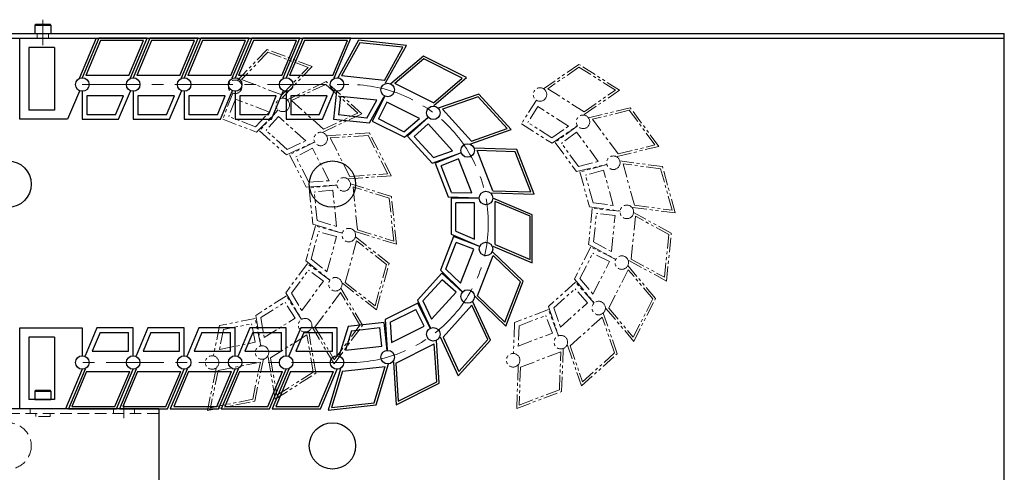
# Model space of a CAD drawing. Extents: x 3279 to 4425, y -4130 to -3330.
# Drawn here: x 3990 to 4415, y -3525 to -3330 of the extents above; entities that cross this region are included whole.
import ezdxf

# ---------------------------------------------------------------- set-up
doc = ezdxf.new("R2010")
doc.units = 0
doc.header["$MEASUREMENT"] = 0
for name, pattern in [('CENTER', [2, 1.25, -0.25, 0.25, -0.25]), ('HIDDEN', [0.375, 0.25, -0.125]), ('PHANTOM2', [1.25, 0.625, -0.125, 0.125, -0.125, 0.125, -0.125])]:
    doc.linetypes.add(name, pattern=pattern)
for name, color, linetype, lineweight in [('中心線', 1, 'CENTER', 15), ('二点鎖線', 5, 'PHANTOM2', 13), ('実線', 255, 'CONTINUOUS', 30), ('破線', 252, 'HIDDEN', 13), ('ｷｬｯﾌﾟﾎﾞﾙﾄ', 31, 'CONTINUOUS', 30)]:
    doc.layers.add(name, color=color, linetype=linetype, lineweight=lineweight)

msp = doc.modelspace()

# ---------------------------------------------------------------- linework, layer by layer
at = {"layer": '中心線', "color": 7, "ltscale": 20}
for p, q in [((3999.69, -3329.62), (3999.69, -3340.62)), ((4016.69, -3357.62), (4131.97, -3357.62)), ((4131.97, -3477.62), (4016.69, -3477.62)), ((4034.69, -3495.62), (4034.69, -3501.62))]:
    msp.add_line(p, q, dxfattribs=at)
msp.add_arc((4131.97, -3417.62), 60, 270, 90, dxfattribs=at)
at = {"layer": '二点鎖線', "color": 7, "ltscale": 10}
for p, q in [((4096.53, -3342.45), (4083.7, -3355.85)), ((4096.79, -3343.62), (4085.47, -3355.45)), ((4115.94, -3349.84), (4096.53, -3342.45)), ((4114.17, -3350.24), (4096.79, -3343.62)), ((4231.07, -3348.89), (4215.83, -3359.45)), ((4248.61, -3360.01), (4231.07, -3348.89)), ((4102.85, -3362.06), (4114.17, -3350.24)), ((4103.11, -3363.24), (4115.94, -3349.84)), ((4231.1, -3350.09), (4217.64, -3359.41)), ((4246.8, -3360.04), (4231.1, -3350.09)), ((4102.85, -3362.06), (4085.47, -3355.45)), ((4121.97, -3356.36), (4105.18, -3364.23)), ((4137.41, -3370.24), (4121.97, -3356.36)), ((4081.63, -3361.3), (4077.33, -3372.6)), ((4121.8, -3357.54), (4106.97, -3364.5)), ((4135.62, -3369.98), (4121.8, -3357.54)), ((4233.34, -3369.37), (4217.64, -3359.41)), ((4233.34, -3369.37), (4246.8, -3360.04)), ((4233.37, -3370.57), (4248.61, -3360.01)), ((4082.79, -3363.88), (4079.91, -3371.44)), ((4097.51, -3369.48), (4082.79, -3363.88)), ((4120.8, -3376.93), (4106.97, -3364.5)), ((4212.7, -3364.37), (4206.23, -3374.58)), ((4091.44, -3375.82), (4097.51, -3369.48)), ((4091.97, -3378.16), (4101.04, -3368.69)), ((4101.28, -3368.57), (4093.2, -3377.55)), ((4120.62, -3378.12), (4137.41, -3370.24)), ((4120.8, -3376.93), (4135.62, -3369.98)), ((4213.32, -3367.13), (4208.99, -3373.96)), ((4226.62, -3375.57), (4213.32, -3367.13)), ((4253.22, -3367.6), (4235.19, -3371.96)), ((4252.81, -3368.73), (4236.89, -3372.57)), ((4263.87, -3383.68), (4252.81, -3368.73)), ((4265.57, -3384.29), (4253.22, -3367.6)), ((4077.33, -3372.6), (4091.97, -3378.16)), ((4091.44, -3375.82), (4079.91, -3371.44)), ((4101.43, -3371.39), (4096.02, -3377.4)), ((4113.14, -3381.92), (4101.43, -3371.39)), ((4219.41, -3380.56), (4208.99, -3373.96)), ((4247.95, -3387.52), (4236.89, -3372.57)), ((4093.2, -3377.55), (4104.84, -3388.02)), ((4105.2, -3385.65), (4096.02, -3377.4)), ((4140.69, -3378.5), (4122.19, -3379.79)), ((4150.09, -3397.01), (4140.69, -3378.5)), ((4206.23, -3374.58), (4219.46, -3382.96)), ((4219.41, -3380.56), (4226.62, -3375.57)), ((4219.46, -3382.96), (4230.24, -3375.49)), ((4230.5, -3375.43), (4220.79, -3382.61)), ((4230.08, -3378.22), (4223.58, -3383.03)), ((4239.45, -3390.88), (4230.08, -3378.22)), ((4104.84, -3388.02), (4116.72, -3382.45)), ((4105.2, -3385.65), (4113.14, -3381.92)), ((4116.99, -3382.43), (4106.21, -3387.9)), ((4140.1, -3379.54), (4123.76, -3380.68)), ((4132.18, -3397.26), (4123.76, -3380.68)), ((4148.52, -3396.12), (4140.1, -3379.54)), ((4220.79, -3382.61), (4230.1, -3395.2)), ((4116.11, -3385.12), (4108.9, -3388.78)), ((4123.24, -3399.16), (4116.11, -3385.12)), ((4230.92, -3392.94), (4223.58, -3383.03)), ((4247.54, -3388.65), (4265.57, -3384.29)), ((4247.95, -3387.52), (4263.87, -3383.68)), ((4106.21, -3387.9), (4113.3, -3401.86)), ((4114.48, -3399.77), (4108.9, -3388.78)), ((4230.92, -3392.94), (4239.45, -3390.88)), ((4267.13, -3393.04), (4248.74, -3390.6)), ((4230.1, -3395.2), (4242.85, -3392.12)), ((4243.12, -3392.15), (4231.47, -3395.35)), ((4231.47, -3395.35), (4235.62, -3410.45)), ((4241.72, -3394.61), (4233.93, -3396.75)), ((4245.89, -3409.79), (4241.72, -3394.61)), ((4255.04, -3409.72), (4250.11, -3391.79)), ((4266.34, -3393.94), (4250.11, -3391.79)), ((4271.27, -3411.87), (4266.34, -3393.94)), ((4272.63, -3413.06), (4267.13, -3393.04)), ((4114.48, -3399.77), (4123.24, -3399.16)), ((4131.59, -3398.31), (4150.09, -3397.01)), ((4132.18, -3397.26), (4148.52, -3396.12)), ((4237.19, -3408.64), (4233.93, -3396.75)), ((4113.3, -3401.86), (4126.39, -3400.95)), ((4126.65, -3401.02), (4114.62, -3402.24)), ((4114.62, -3402.24), (4116.2, -3417.82)), ((4124.86, -3403.21), (4116.81, -3404.03)), ((4118.06, -3416.3), (4116.81, -3404.03)), ((4126.44, -3418.88), (4124.86, -3403.21)), ((4150.17, -3405.9), (4132.45, -3400.43)), ((4135.47, -3420.33), (4133.6, -3401.83)), ((4149.24, -3406.66), (4133.6, -3401.83)), ((4151.12, -3425.16), (4149.24, -3406.66)), ((4152.27, -3426.56), (4150.17, -3405.9)), ((4236.84, -3411.08), (4235.27, -3426.66)), ((4235.62, -3410.45), (4248.62, -3412.17)), ((4248.86, -3412.3), (4236.84, -3411.08)), ((4237.19, -3408.64), (4245.89, -3409.79)), ((4254.25, -3410.63), (4272.63, -3413.06)), ((4255.04, -3409.72), (4271.27, -3411.87)), ((4118.06, -3416.3), (4126.44, -3418.88)), ((4237.39, -3425.54), (4238.63, -3413.27)), ((4246.67, -3414.09), (4238.63, -3413.27)), ((4245.09, -3429.76), (4246.67, -3414.09)), ((4253.64, -3432.98), (4255.51, -3414.48)), ((4270.94, -3421.78), (4254.66, -3412.88)), ((4269.87, -3422.34), (4255.51, -3414.48)), ((4117.3, -3418.65), (4113.16, -3433.75)), ((4115.44, -3433), (4118.7, -3421.1)), ((4116.2, -3417.82), (4128.74, -3421.68)), ((4128.95, -3421.84), (4117.3, -3418.65)), ((4126.49, -3423.24), (4118.7, -3421.1)), ((4134.54, -3421.09), (4152.27, -3426.56)), ((4135.47, -3420.33), (4151.12, -3425.16)), ((4122.33, -3438.43), (4126.49, -3423.24)), ((4130.22, -3443.04), (4135.14, -3425.11)), ((4149.14, -3434.87), (4134.58, -3423.39)), ((4148, -3435.25), (4135.14, -3425.11)), ((4268.01, -3440.84), (4269.87, -3422.34)), ((4268.85, -3442.44), (4270.94, -3421.78)), ((4236.18, -3427.69), (4229.1, -3441.66)), ((4235.27, -3426.66), (4246.78, -3432.96)), ((4246.95, -3433.16), (4236.18, -3427.69)), ((4237.39, -3425.54), (4245.09, -3429.76)), ((4113.16, -3433.75), (4123.46, -3441.87)), ((4115.44, -3433), (4122.33, -3438.43)), ((4231.48, -3441.38), (4237.06, -3430.38)), ((4244.27, -3434.04), (4237.06, -3430.38)), ((4252.58, -3433.54), (4268.85, -3442.44)), ((4253.64, -3432.98), (4268.01, -3440.84)), ((4113.88, -3434.91), (4104.57, -3447.51)), ((4106.97, -3447.63), (4114.3, -3437.71)), ((4123.6, -3442.1), (4113.88, -3434.91)), ((4120.8, -3442.52), (4114.3, -3437.71)), ((4143.08, -3453.18), (4148, -3435.25)), ((4143.65, -3454.9), (4149.14, -3434.87)), ((4237.14, -3448.09), (4244.27, -3434.04)), ((4243.96, -3454.18), (4252.37, -3437.59)), ((4264.13, -3449.96), (4252.16, -3435.8)), ((4262.93, -3450.1), (4252.37, -3437.59)), ((4229.1, -3441.66), (4237.56, -3451.68)), ((4231.48, -3441.38), (4237.14, -3448.09)), ((4111.44, -3455.18), (4120.8, -3442.52)), ((4137.73, -3461.53), (4128.29, -3445.56)), ((4129.08, -3443.41), (4143.65, -3454.9)), ((4130.22, -3443.04), (4143.08, -3453.18)), ((4229.57, -3442.95), (4217.93, -3453.42)), ((4220.26, -3454.02), (4229.42, -3445.77)), ((4234.83, -3451.78), (4229.42, -3445.77)), ((4237.65, -3451.93), (4229.57, -3442.95)), ((4104.83, -3448.86), (4091.61, -3457.25)), ((4104.57, -3447.51), (4111.25, -3458.8)), ((4111.3, -3459.06), (4104.83, -3448.86)), ((4106.97, -3447.63), (4111.44, -3455.18)), ((4117.14, -3462.33), (4128.2, -3447.37)), ((4136.53, -3461.47), (4128.2, -3447.37)), ((4254.53, -3466.69), (4262.93, -3450.1)), ((4254.74, -3468.49), (4264.13, -3449.96)), ((4093.8, -3458.23), (4104.21, -3451.62)), ((4108.54, -3458.44), (4104.21, -3451.62)), ((4217.91, -3454.8), (4203.28, -3460.37)), ((4222.21, -3466.09), (4217.91, -3454.8)), ((4217.93, -3453.42), (4222.22, -3465.82)), ((4220.26, -3454.02), (4223.12, -3462.32)), ((4223.12, -3462.32), (4234.83, -3451.78)), ((4242.76, -3454.32), (4254.74, -3468.49)), ((4243.96, -3454.18), (4254.53, -3466.69)), ((4091.36, -3458.6), (4076, -3461.66)), ((4093.72, -3470.45), (4091.36, -3458.6)), ((4091.61, -3457.25), (4093.77, -3470.19)), ((4093.8, -3458.23), (4095.24, -3466.88)), ((4095.24, -3466.88), (4108.54, -3458.44)), ((4205.23, -3461.77), (4216.76, -3457.38)), ((4219.63, -3464.93), (4216.76, -3457.38)), ((4227.28, -3470.46), (4241.1, -3458.02)), ((4246.45, -3473.5), (4241.1, -3458.02)), ((4247.62, -3473.8), (4241.56, -3456.27)), ((4076, -3461.66), (4073.35, -3474.51)), ((4077.69, -3463.36), (4075.92, -3471.96)), ((4077.69, -3463.36), (4089.79, -3460.95)), ((4091.37, -3468.88), (4089.79, -3460.95)), ((4115.94, -3462.26), (4125.39, -3478.23)), ((4117.14, -3462.33), (4125.48, -3476.42)), ((4125.39, -3478.23), (4137.73, -3461.53)), ((4125.48, -3476.42), (4136.53, -3461.47)), ((4203.28, -3460.37), (4202.81, -3473.49)), ((4205.23, -3461.77), (4204.92, -3470.54)), ((4097.99, -3475.6), (4113.69, -3465.64)), ((4116.39, -3481.79), (4113.69, -3465.64)), ((4117.48, -3482.28), (4114.43, -3463.98)), ((4204.92, -3470.54), (4219.63, -3464.93)), ((4075.92, -3471.96), (4091.37, -3468.88)), ((4223.62, -3490.08), (4224.29, -3471.54)), ((4226.12, -3470.16), (4232.18, -3487.69)), ((4227.28, -3470.46), (4232.63, -3485.94)), ((4091.12, -3494.34), (4094.86, -3476.17)), ((4096.9, -3475.11), (4099.95, -3493.41)), ((4097.99, -3475.6), (4100.69, -3491.75)), ((4205.86, -3479.63), (4223.24, -3473.01)), ((4222.65, -3489.38), (4223.24, -3473.01)), ((4232.18, -3487.69), (4247.62, -3473.8)), ((4232.63, -3485.94), (4246.45, -3473.5)), ((4074.49, -3480.23), (4070.75, -3498.4)), ((4075.34, -3481.08), (4093.58, -3477.45)), ((4090.27, -3493.49), (4093.58, -3477.45)), ((4204.89, -3478.94), (4204.22, -3497.47)), ((4205.86, -3479.63), (4205.27, -3496)), ((4075.34, -3481.08), (4072.04, -3497.12)), ((4099.95, -3493.41), (4117.48, -3482.28)), ((4100.69, -3491.75), (4116.39, -3481.79)), ((4072.04, -3497.12), (4090.27, -3493.49)), ((4204.22, -3497.47), (4223.62, -3490.08)), ((4205.27, -3496), (4222.65, -3489.38)), ((4070.75, -3498.4), (4091.12, -3494.34))]:
    msp.add_line(p, q, dxfattribs=at)
for centre in [(4082.67, -3358.58), (4214.27, -3361.91), (4103.23, -3366.4), (4103.23, -3366.4), (4232.85, -3373.69), (4232.85, -3373.69), (4119.59, -3381.11), (4119.59, -3381.11), (4245.93, -3391.38), (4245.93, -3391.38), (4129.55, -3400.73), (4129.55, -3400.73), (4251.76, -3412.59), (4251.76, -3412.59), (4131.76, -3422.61), (4131.76, -3422.61), (4249.55, -3434.48), (4249.55, -3434.48), (4125.94, -3443.83), (4125.94, -3443.83), (4239.61, -3454.1), (4239.61, -3454.1), (4112.87, -3461.52), (4112.87, -3461.52), (4223.25, -3468.82), (4223.25, -3468.82), (4094.29, -3473.31), (4094.29, -3473.31), (4072.72, -3477.61), (4202.69, -3476.65)]:
    msp.add_circle(centre, 2.92, dxfattribs=at)
at = {"layer": '実線', "color": 7, "ltscale": 30}
for p, q in [((3694.69, -3335.62), (4414.69, -3335.62)), ((4414.69, -3530.62), (4414.69, -3335.62)), ((3694.69, -3337.62), (4414.69, -3337.62))]:
    msp.add_line(p, q, dxfattribs=at)
at = {"layer": '実線', "color": 7}
for p, q in [((3989.69, -3372.62), (3989.69, -3337.62)), ((3989.69, -3337.62), (4022.68, -3337.62)), ((4022.68, -3337.62), (4015.45, -3354.7)), ((4023.91, -3337.62), (4016.69, -3354.7)), ((4024.57, -3338.62), (4018.2, -3353.7)), ((4044.68, -3337.62), (4023.91, -3337.62)), ((4043.17, -3338.62), (4024.57, -3338.62)), ((4036.79, -3353.7), (4043.17, -3338.62)), ((4037.46, -3354.7), (4044.68, -3337.62)), ((4045.91, -3337.62), (4038.69, -3354.7)), ((4046.57, -3338.62), (4040.2, -3353.7)), ((4066.68, -3337.62), (4045.91, -3337.62)), ((4065.17, -3338.62), (4046.57, -3338.62)), ((4058.79, -3353.7), (4065.17, -3338.62)), ((4059.46, -3354.7), (4066.68, -3337.62)), ((4067.91, -3337.62), (4060.69, -3354.7)), ((4068.57, -3338.62), (4062.2, -3353.7)), ((4088.68, -3337.62), (4067.91, -3337.62)), ((4087.17, -3338.62), (4068.57, -3338.62)), ((4080.79, -3353.7), (4087.17, -3338.62)), ((4081.46, -3354.7), (4088.68, -3337.62)), ((4089.91, -3337.62), (4082.69, -3354.7)), ((4090.57, -3338.62), (4084.2, -3353.7)), ((4110.68, -3337.62), (4089.91, -3337.62)), ((4109.17, -3338.62), (4090.57, -3338.62)), ((4102.79, -3353.7), (4109.17, -3338.62)), ((4103.46, -3354.7), (4110.68, -3337.62)), ((4111.91, -3337.62), (4104.69, -3354.7)), ((4112.57, -3338.62), (4106.2, -3353.7)), ((4132.68, -3337.62), (4111.91, -3337.62)), ((4131.17, -3338.62), (4112.57, -3338.62)), ((4124.79, -3353.7), (4131.17, -3338.62)), ((4125.46, -3354.7), (4132.68, -3337.62)), ((4136, -3338.5), (4127, -3354.72)), ((4136.55, -3339.56), (4128.6, -3353.88)), ((4156.65, -3340.71), (4136, -3338.5)), ((4155.04, -3341.54), (4136.55, -3339.56)), ((3993.69, -3341.62), (3993.69, -3368.62)), ((4004.69, -3341.62), (3993.69, -3341.62)), ((4004.69, -3341.62), (4004.69, -3368.62)), ((4147.09, -3355.86), (4155.04, -3341.54)), ((4147.65, -3356.92), (4156.65, -3340.71)), ((4163.98, -3345.31), (4149.87, -3357.35)), ((4164.13, -3346.5), (4151.67, -3357.13)), ((4182.55, -3354.61), (4163.98, -3345.31)), ((4180.75, -3354.83), (4164.13, -3346.5)), ((4036.79, -3353.7), (4018.2, -3353.7)), ((4058.79, -3353.7), (4040.2, -3353.7)), ((4080.79, -3353.7), (4062.2, -3353.7)), ((4102.79, -3353.7), (4084.2, -3353.7)), ((4124.79, -3353.7), (4106.2, -3353.7)), ((4147.09, -3355.86), (4128.6, -3353.88)), ((4168.29, -3365.46), (4151.67, -3357.13)), ((4168.29, -3365.46), (4180.75, -3354.83)), ((4168.44, -3366.65), (4182.55, -3354.61)), ((4015.45, -3360.53), (4010.35, -3372.62)), ((4016.69, -3360.53), (4016.69, -3372.62)), ((4032.35, -3372.62), (4037.46, -3360.53)), ((4038.69, -3360.53), (4038.69, -3372.62)), ((4054.35, -3372.62), (4059.46, -3360.53)), ((4060.69, -3360.53), (4060.69, -3372.62)), ((4076.35, -3372.62), (4081.46, -3360.53)), ((4082.69, -3360.53), (4082.69, -3372.62)), ((4098.35, -3372.62), (4103.46, -3360.53)), ((4104.69, -3360.53), (4104.69, -3372.62)), ((4120.35, -3372.62), (4125.46, -3360.53)), ((4126.38, -3360.52), (4125.09, -3372.53)), ((4187.89, -3361.71), (4170.39, -3367.85)), ((4201.86, -3377.08), (4187.89, -3361.71)), ((4034.44, -3362.53), (4018.69, -3362.53)), ((4018.69, -3362.53), (4018.69, -3370.62)), ((4031.02, -3370.62), (4034.44, -3362.53)), ((4056.44, -3362.53), (4040.69, -3362.53)), ((4040.69, -3362.53), (4040.69, -3370.62)), ((4053.02, -3370.62), (4056.44, -3362.53)), ((4078.44, -3362.53), (4062.69, -3362.53)), ((4062.69, -3362.53), (4062.69, -3370.62)), ((4075.02, -3370.62), (4078.44, -3362.53)), ((4100.44, -3362.53), (4084.69, -3362.53)), ((4084.69, -3362.53), (4084.69, -3370.62)), ((4097.02, -3370.62), (4100.44, -3362.53)), ((4122.44, -3362.53), (4106.69, -3362.53)), ((4106.69, -3362.53), (4106.69, -3370.62)), ((4119.02, -3370.62), (4122.44, -3362.53)), ((4128.15, -3362.72), (4127.29, -3370.75)), ((4143.81, -3364.39), (4128.15, -3362.72)), ((4139.56, -3372.07), (4143.81, -3364.39)), ((4140.66, -3374.2), (4147.03, -3362.72)), ((4147.26, -3362.56), (4141.84, -3373.37)), ((4148.15, -3365.25), (4144.53, -3372.47)), ((4162.23, -3372.3), (4148.15, -3365.25)), ((4187.6, -3362.87), (4172.15, -3368.29)), ((4200.1, -3376.63), (4187.6, -3362.87)), ((4004.69, -3368.62), (3993.69, -3368.62)), ((4184.65, -3382.06), (4172.15, -3368.29)), ((4010.35, -3372.62), (3989.69, -3372.62)), ((4016.69, -3372.62), (4032.35, -3372.62)), ((4031.02, -3370.62), (4018.69, -3370.62)), ((4038.69, -3372.62), (4054.35, -3372.62)), ((4053.02, -3370.62), (4040.69, -3370.62)), ((4060.69, -3372.62), (4076.35, -3372.62)), ((4075.02, -3370.62), (4062.69, -3370.62)), ((4082.69, -3372.62), (4098.35, -3372.62)), ((4097.02, -3370.62), (4084.69, -3370.62)), ((4104.69, -3372.62), (4120.35, -3372.62)), ((4119.02, -3370.62), (4106.69, -3370.62)), ((4125.09, -3372.53), (4140.66, -3374.2)), ((4139.56, -3372.07), (4127.29, -3370.75)), ((4141.84, -3373.37), (4155.84, -3380.38)), ((4155.55, -3378), (4144.53, -3372.47)), ((4155.55, -3378), (4162.23, -3372.3)), ((4155.84, -3380.38), (4165.82, -3371.87)), ((4166.07, -3371.77), (4157.13, -3379.9)), ((4165.94, -3374.6), (4159.96, -3380.03)), ((4176.53, -3386.25), (4165.94, -3374.6)), ((4184.36, -3383.22), (4201.86, -3377.08)), ((4184.65, -3382.06), (4200.1, -3376.63)), ((4157.13, -3379.9), (4167.66, -3391.49)), ((4168.25, -3389.16), (4159.96, -3380.03)), ((4167.66, -3391.49), (4180.04, -3387.14)), ((4168.25, -3389.16), (4176.53, -3386.25)), ((4180.31, -3387.15), (4169.03, -3391.5)), ((4204.28, -3385.62), (4185.75, -3385.04)), ((4193.93, -3403.43), (4187.22, -3386.09)), ((4203.59, -3386.6), (4187.22, -3386.09)), ((4210.29, -3403.95), (4203.59, -3386.6)), ((4211.77, -3404.99), (4204.28, -3385.62)), ((4179.16, -3389.73), (4171.62, -3392.65)), ((4184.84, -3404.42), (4179.16, -3389.73)), ((4169.03, -3391.5), (4174.68, -3406.11)), ((4176.07, -3404.15), (4171.62, -3392.65)), ((4176.07, -3404.15), (4184.84, -3404.42)), ((4193.93, -3403.43), (4210.29, -3403.95)), ((4174.68, -3406.11), (4187.79, -3406.52)), ((4175.96, -3406.62), (4175.96, -3422.27)), ((4188.04, -3406.62), (4175.96, -3406.62)), ((4193.23, -3404.41), (4211.77, -3404.99)), ((4210.96, -3413.84), (4193.87, -3406.62)), ((4194.87, -3426.72), (4194.87, -3408.12)), ((4209.96, -3414.5), (4194.87, -3408.12)), ((4177.96, -3420.95), (4177.96, -3408.62)), ((4186.04, -3408.62), (4177.96, -3408.62)), ((4186.04, -3424.37), (4186.04, -3408.62)), ((4209.96, -3433.1), (4209.96, -3414.5)), ((4210.96, -3434.6), (4210.96, -3413.84)), ((4177.96, -3420.95), (4186.04, -3424.37)), ((4176.96, -3423.21), (4171.32, -3437.81)), ((4175.96, -3422.27), (4188.04, -3427.38)), ((4188.24, -3427.56), (4176.96, -3423.21)), ((4173.66, -3437.3), (4178.11, -3425.8)), ((4185.65, -3428.71), (4178.11, -3425.8)), ((4179.97, -3443.4), (4185.65, -3428.71)), ((4207.01, -3442.56), (4193.68, -3429.67)), ((4193.87, -3427.38), (4210.96, -3434.6)), ((4194.87, -3426.72), (4209.96, -3433.1)), ((4187.36, -3448.78), (4194.07, -3431.43)), ((4205.84, -3442.82), (4194.07, -3431.43)), ((4171.32, -3437.81), (4180.75, -3446.93)), ((4173.66, -3437.3), (4179.97, -3443.4)), ((4171.92, -3439.05), (4161.39, -3450.64)), ((4163.77, -3451), (4172.06, -3441.87)), ((4180.87, -3447.18), (4171.92, -3439.05)), ((4178.04, -3447.31), (4172.06, -3441.87)), ((4199.13, -3460.16), (4205.84, -3442.82)), ((4199.52, -3461.93), (4207.01, -3442.56)), ((4161.39, -3450.64), (4166.9, -3462.55)), ((4167.45, -3458.97), (4178.04, -3447.31)), ((4186.19, -3449.04), (4199.52, -3461.93)), ((4187.36, -3448.78), (4199.13, -3460.16)), ((4161.51, -3452.01), (4147.51, -3459.02)), ((4149.59, -3460.22), (4160.62, -3454.69)), ((4164.24, -3461.92), (4160.62, -3454.69)), ((4166.93, -3462.81), (4161.51, -3452.01)), ((4163.77, -3451), (4167.45, -3458.97)), ((4172.41, -3466.65), (4184.91, -3452.89)), ((4191.79, -3467.75), (4184.91, -3452.89)), ((4192.97, -3467.93), (4185.18, -3451.1)), ((4147.51, -3459.02), (4148.36, -3472.12)), ((3989.69, -3497.62), (3989.69, -3462.62)), ((3989.69, -3462.62), (4016.69, -3462.62)), ((4016.69, -3462.62), (4016.69, -3474.7)), ((4023.03, -3462.62), (4017.92, -3474.7)), ((4038.69, -3462.62), (4023.03, -3462.62)), ((4038.69, -3474.7), (4038.69, -3462.62)), ((4045.03, -3462.62), (4039.92, -3474.7)), ((4060.69, -3462.62), (4045.03, -3462.62)), ((4060.69, -3474.7), (4060.69, -3462.62)), ((4067.03, -3462.62), (4061.92, -3474.7)), ((4082.69, -3462.62), (4067.03, -3462.62)), ((4082.69, -3474.7), (4082.69, -3462.62)), ((4089.03, -3462.62), (4083.92, -3474.7)), ((4104.69, -3462.62), (4089.03, -3462.62)), ((4104.69, -3474.7), (4104.69, -3462.62)), ((4111.03, -3462.62), (4105.92, -3474.7)), ((4126.69, -3462.62), (4111.03, -3462.62)), ((4126.69, -3474.7), (4126.69, -3462.62)), ((4131.4, -3462.03), (4127.6, -3474.58)), ((4146.97, -3460.36), (4131.4, -3462.03)), ((4132.93, -3463.87), (4145.19, -3462.56)), ((4146.05, -3470.6), (4145.19, -3462.56)), ((4148.25, -3472.38), (4146.97, -3460.36)), ((4149.59, -3460.22), (4150.16, -3468.98)), ((4150.16, -3468.98), (4164.24, -3461.92)), ((3993.69, -3466.62), (3993.69, -3493.62)), ((4004.69, -3466.62), (3993.69, -3466.62)), ((4004.69, -3466.62), (4004.69, -3493.62)), ((4024.36, -3464.62), (4020.94, -3472.7)), ((4024.36, -3464.62), (4036.69, -3464.62)), ((4036.69, -3472.7), (4036.69, -3464.62)), ((4046.36, -3464.62), (4042.94, -3472.7)), ((4046.36, -3464.62), (4058.69, -3464.62)), ((4058.69, -3472.7), (4058.69, -3464.62)), ((4068.36, -3464.62), (4064.94, -3472.7)), ((4068.36, -3464.62), (4080.69, -3464.62)), ((4080.69, -3472.7), (4080.69, -3464.62)), ((4090.36, -3464.62), (4086.94, -3472.7)), ((4090.36, -3464.62), (4102.69, -3464.62)), ((4102.69, -3472.7), (4102.69, -3464.62)), ((4112.36, -3464.62), (4108.94, -3472.7)), ((4112.36, -3464.62), (4124.69, -3464.62)), ((4124.69, -3472.7), (4124.69, -3464.62)), ((4132.93, -3463.87), (4130.39, -3472.27)), ((4171.22, -3466.47), (4179.01, -3483.3)), ((4172.41, -3466.65), (4179.28, -3481.51)), ((4179.01, -3483.3), (4192.97, -3467.93)), ((4179.28, -3481.51), (4191.79, -3467.75)), ((4130.39, -3472.27), (4146.05, -3470.6)), ((4152.01, -3477.93), (4168.64, -3469.6)), ((4169.69, -3485.94), (4168.64, -3469.6)), ((4170.74, -3486.54), (4169.54, -3468.03)), ((4020.94, -3472.7), (4036.69, -3472.7)), ((4042.94, -3472.7), (4058.69, -3472.7)), ((4064.94, -3472.7), (4080.69, -3472.7)), ((4086.94, -3472.7), (4102.69, -3472.7)), ((4108.94, -3472.7), (4124.69, -3472.7)), ((4016.69, -3480.53), (4009.47, -3497.62)), ((4017.92, -3480.53), (4010.7, -3497.62)), ((4031.47, -3497.62), (4038.69, -3480.53)), ((4039.92, -3480.53), (4032.7, -3497.62)), ((4053.47, -3497.62), (4060.69, -3480.53)), ((4061.92, -3480.53), (4054.7, -3497.62)), ((4075.47, -3497.62), (4082.69, -3480.53)), ((4083.92, -3480.53), (4076.7, -3497.62)), ((4097.47, -3497.62), (4104.69, -3480.53)), ((4105.92, -3480.53), (4098.7, -3497.62)), ((4119.47, -3497.62), (4126.69, -3480.53)), ((4128.22, -3480.38), (4122.86, -3498.14)), ((4128.99, -3481.31), (4147.48, -3479.33)), ((4142.74, -3495.01), (4147.48, -3479.33)), ((4143.51, -3495.93), (4148.87, -3478.18)), ((4150.97, -3477.33), (4152.17, -3495.84)), ((4152.01, -3477.93), (4153.07, -3494.27)), ((4018.58, -3481.53), (4012.21, -3496.62)), ((4018.58, -3481.53), (4037.18, -3481.53)), ((4030.8, -3496.62), (4037.18, -3481.53)), ((4040.58, -3481.53), (4034.21, -3496.62)), ((4040.58, -3481.53), (4059.18, -3481.53)), ((4052.8, -3496.62), (4059.18, -3481.53)), ((4062.58, -3481.53), (4056.21, -3496.62)), ((4062.58, -3481.53), (4081.18, -3481.53)), ((4074.8, -3496.62), (4081.18, -3481.53)), ((4084.58, -3481.53), (4078.21, -3496.62)), ((4084.58, -3481.53), (4103.18, -3481.53)), ((4096.8, -3496.62), (4103.18, -3481.53)), ((4106.58, -3481.53), (4100.21, -3496.62)), ((4106.58, -3481.53), (4125.18, -3481.53)), ((4118.8, -3496.62), (4125.18, -3481.53)), ((4128.99, -3481.31), (4124.25, -3496.98)), ((4152.17, -3495.84), (4170.74, -3486.54)), ((4153.07, -3494.27), (4169.69, -3485.94)), ((4009.47, -3497.62), (3989.69, -3497.62)), ((4004.69, -3493.62), (3993.69, -3493.62)), ((4010.7, -3497.62), (4031.47, -3497.62)), ((4012.21, -3496.62), (4030.8, -3496.62)), ((4032.7, -3497.62), (4053.47, -3497.62)), ((4034.21, -3496.62), (4052.8, -3496.62)), ((4054.7, -3497.62), (4075.47, -3497.62)), ((4056.21, -3496.62), (4074.8, -3496.62)), ((4076.7, -3497.62), (4097.47, -3497.62)), ((4078.21, -3496.62), (4096.8, -3496.62)), ((4098.7, -3497.62), (4119.47, -3497.62)), ((4100.21, -3496.62), (4118.8, -3496.62)), ((4122.86, -3498.14), (4143.51, -3495.93)), ((4124.25, -3496.98), (4142.74, -3495.01))]:
    msp.add_line(p, q, dxfattribs=at)
at = {"layer": '実線', "color": 7, "ltscale": 20}
for q in [(3929.69, -3497.62), (4049.69, -3531.62)]:
    msp.add_line((4049.69, -3497.62), q, dxfattribs=at)
at = {"layer": '実線', "color": 7}
for centre in [(4016.69, -3357.62), (4016.69, -3357.62), (4038.69, -3357.62), (4038.69, -3357.62), (4060.69, -3357.62), (4060.69, -3357.62), (4082.69, -3357.62), (4082.69, -3357.62), (4104.69, -3357.62), (4104.69, -3357.62), (4126.69, -3357.62), (4126.69, -3357.62), (4148.56, -3359.95), (4148.56, -3359.95), (4168.23, -3369.81), (4168.23, -3369.81), (4183.03, -3386.09), (4183.03, -3386.09), (4190.96, -3406.62), (4190.96, -3406.62), (4190.96, -3428.62), (4190.96, -3428.62), (4183.03, -3449.14), (4183.03, -3449.14), (4168.23, -3465.42), (4168.23, -3465.42), (4016.69, -3477.62), (4016.69, -3477.62), (4038.69, -3477.62), (4038.69, -3477.62), (4060.69, -3477.62), (4060.69, -3477.62), (4082.69, -3477.62), (4082.69, -3477.62), (4104.69, -3477.62), (4104.69, -3477.62), (4126.69, -3477.62), (4126.69, -3477.62), (4148.56, -3475.28), (4148.56, -3475.28)]:
    msp.add_circle(centre, 2.92, dxfattribs=at)
at = {"layer": '実線', "color": 7, "ltscale": 30}
for centre in [(3984.69, -3400.62), (4124.69, -3400.62), (4124.69, -3513.62)]:
    msp.add_circle(centre, 10, dxfattribs=at)
at = {"layer": '破線', "color": 7, "ltscale": 20}
for p, q in [((3997.19, -3337.62), (3997.19, -3335.62)), ((4002.19, -3337.62), (4002.19, -3335.62)), ((3994.19, -3497.62), (3994.19, -3499.62)), ((4030.19, -3497.62), (4030.19, -3499.62)), ((4039.19, -3497.62), (4039.19, -3499.62)), ((4049.69, -3499.62), (3929.69, -3499.62)), ((3996.59, -3499.62), (3996.59, -3500.92)), ((4002.79, -3500.92), (3996.59, -3500.92)), ((4002.79, -3499.62), (4002.79, -3500.92))]:
    msp.add_line(p, q, dxfattribs=at)
msp.add_circle((3984.69, -3513.62), 10, dxfattribs=at)
at = {"layer": 'ｷｬｯﾌﾟﾎﾞﾙﾄ', "color": 7, "ltscale": 20}
for p, q in [((3996.19, -3332.02), (3996.59, -3331.62)), ((3996.59, -3331.62), (4002.79, -3331.62)), ((4003.19, -3332.02), (4002.79, -3331.62)), ((3996.19, -3332.02), (3996.19, -3335.62)), ((3996.19, -3332.02), (4003.19, -3332.02)), ((3996.19, -3335.62), (4003.19, -3335.62)), ((4003.19, -3332.02), (4003.19, -3335.62)), ((3996.19, -3490.02), (3996.59, -3489.62)), ((3996.19, -3490.02), (3996.19, -3493.62)), ((3996.19, -3490.02), (4003.19, -3490.02)), ((3996.59, -3489.62), (4002.79, -3489.62)), ((4003.19, -3490.02), (4002.79, -3489.62)), ((4003.19, -3490.02), (4003.19, -3493.62)), ((3996.19, -3493.62), (4003.19, -3493.62))]:
    msp.add_line(p, q, dxfattribs=at)

doc.saveas('drawing.dxf')
